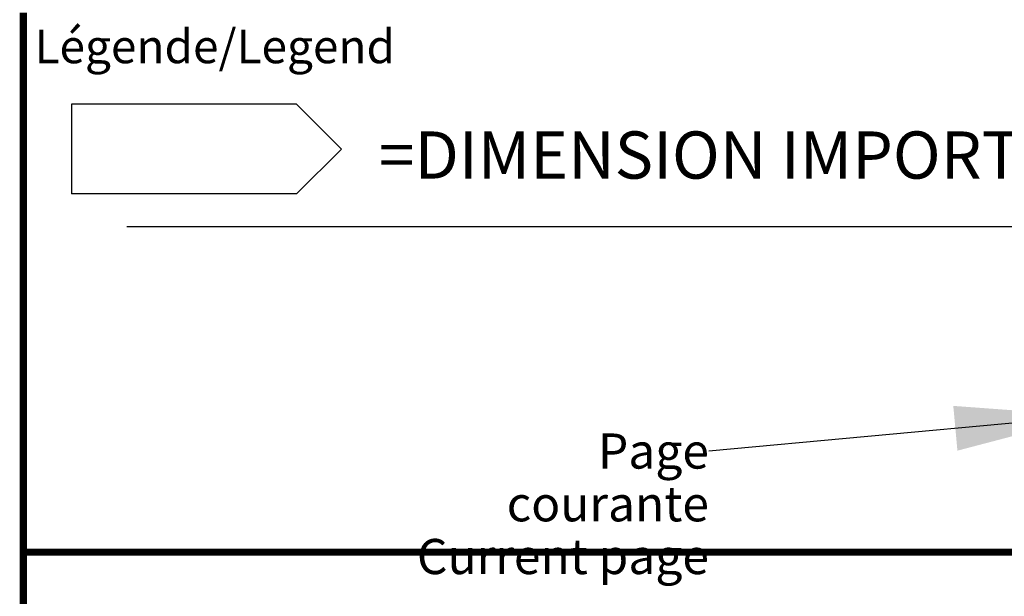
# Model space of a CAD drawing. Units: inches. Extents: x 3 to 179, y 4 to 113.
# Drawn here: x 144 to 159, y 38 to 47 of the extents above; entities that cross this region are included whole.
import ezdxf

# ---------------------------------------------------------------- set-up
doc = ezdxf.new("R2010")
doc.units = ezdxf.units.IN
doc.header["$LTSCALE"] = 9.973333
doc.header["$MEASUREMENT"] = 0
doc.layers.get('0').update_dxf_attribs({"linetype": 'CONTINUOUS'})
doc.styles.get("Standard").update_dxf_attribs({"font": 'txt', "width": 0.8})
doc.styles.add('TEXTSTYLE_2', font='trium.ttf')
doc.styles.add('TEXTSTYLE_3', font='trium.ttf')
doc.dimstyles.get("Standard").update_dxf_attribs({"dimtxt": 1.333333, "dimasz": 2, "dimexe": 0.125, "dimexo": 0.0625, "dimgap": 0.09, "dimtad": 0, "dimtih": 1, "dimtoh": 1, "dimdec": 5, "dimzin": 4, "dimdsep": 46, "dimtxsty": 'Standard', "dimblk": '_FILLED', "dimblk1": '_FILLED', "dimblk2": '_FILLED', "dimcen": 0.09, "dimadec": 0, "dimazin": 0, "dimtol": 1, "dimtp": 1e-05, "dimtm": 1e-05, "dimtfac": 1, "dimtdec": 5, "dimtofl": 0, "dimtmove": 0, "dimatfit": 3, "dimldrblk": '_FILLED', "dimfxl": 0, "dimtolj": 1, "dimtzin": 4, "dimarcsym": 0})

# ---------------------------------------------------------------- blocks, each defined once
blk = doc.blocks.new('_FILLED')
at = {"color": 0, "linetype": 'ByBlock'}
blk.add_solid([(0, 0), (-1, 0.1667), (-1, -0.1667)], dxfattribs=at)

msp = doc.modelspace()

# ---------------------------------------------------------------- linework, layer by layer
at = {"color": 7, "linetype": 'Continuous'}
for p, q in [((148.0496246, 45.3117095), (144.7162912, 45.3117095)), ((144.7162912, 45.3117095), (144.7162912, 43.9783762)), ((148.7162912, 44.6450429), (148.0496246, 45.3117095)), ((148.7162912, 44.6450429), (148.0496246, 43.9783762)), ((148.0496246, 43.9783762), (144.7162912, 43.9783762)), ((145.5370962, 43.4944641), (167.4286785, 43.4944641))]:
    msp.add_line(p, q, dxfattribs=at)
at = {"color": 7, "linetype": 'Continuous', "const_width": 0.1066667}
for points in [[(144, 5.3333333), (144, 46.6666667)], [(144, 38.6666667), (177.3333333, 38.6666667)]]:
    msp.add_lwpolyline(points, dxfattribs=at)

# ---------------------------------------------------------------- texts
at = {"color": 7, "linetype": 'Continuous', "line_spacing_factor": 0.9}
for s, insert, char_height, width, attachment_point, style in [('Légende/Legend', (144.1666667, 46.4166667), 0.5, 5.292592593, 1, 'TEXTSTYLE_2'), ('=DIMENSION IMPORTANTE', (149.2710826, 44.9057269), 0.700530633, 13.190732361, 1, 'TEXTSTYLE_3'), ('Page courante\\PCurrent page', (154.1666667, 40.4273691), 0.52140495, 4.775683117, 3, 'TEXTSTYLE_3')]:
    msp.add_mtext(s, dxfattribs=dict(at, insert=insert, char_height=char_height, width=width, attachment_point=attachment_point, style=style))

# ---------------------------------------------------------------- leaders
at = {"color": 7, "linetype": 'Continuous'}
msp.add_leader([(159.811935, 40.6876275), (154.1666667, 40.1666667)], dimstyle='Standard', override={"dimtad": 0}, dxfattribs=at)

doc.saveas('drawing.dxf')
